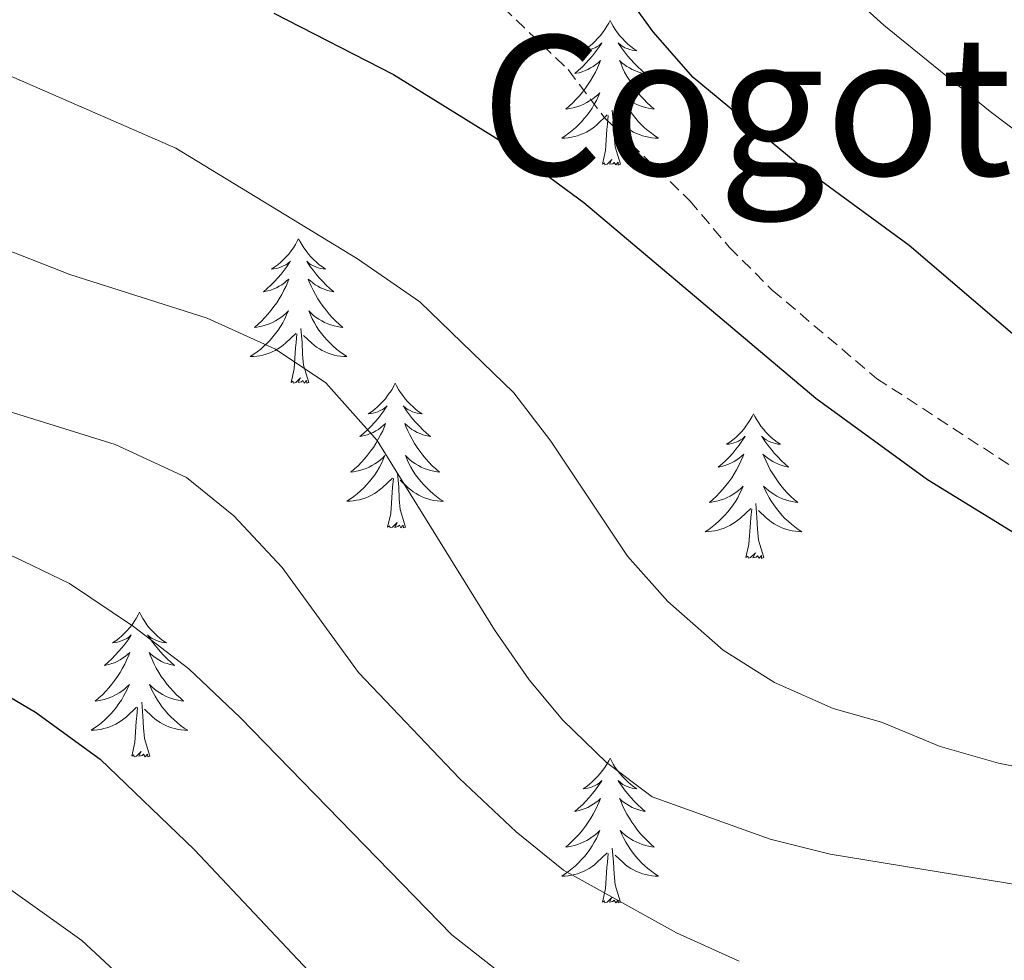
# Model space of a CAD drawing. Units: metres. Extents: x 555555 to 560035, y 4709754 to 4712761.
# Drawn here: x 556454 to 556535, y 4711715 to 4711792 of the extents above; entities that cross this region are included whole.
import ezdxf
from ezdxf.enums import TextEntityAlignment as Align

# ---------------------------------------------------------------- set-up
doc = ezdxf.new("R2010")
doc.units = ezdxf.units.M
doc.header["$MEASUREMENT"] = 0
doc.linetypes.add('TRAZOSX2', pattern=[1.5, 1, -0.5])
for name, color, linetype, lineweight in [('Level 21', 19, 'Continuous', 0), ('Level 36', 19, 'Continuous', 40), ('Level 4', 36, 'Continuous', 30), ('Level 45', 19, 'Continuous', 0), ('Level 5', 36, 'Continuous', 0)]:
    doc.layers.add(name, color=color, linetype=linetype, lineweight=lineweight)
doc.styles.add('Arial', font='ARIAL.TTF', dxfattribs={"height": 0.2})

msp = doc.modelspace()

# ---------------------------------------------------------------- linework, layer by layer
at = {"layer": 'Level 21', "color": 19, "linetype": 'TRAZOSX2', "lineweight": 0}
msp.add_polyline3d([(556470.38, 4711840, 671.58), (556471.76, 4711835.18, 672.17), (556473.7, 4711829.65, 673.19), (556478.64, 4711815.9, 676.34), (556480.56, 4711810.44, 676.92), (556482.8, 4711805.98, 677.21), (556486.36, 4711801.23, 677.3), (556489.76, 4711797.58, 676.91), (556499.47, 4711788.3, 676.29), (556502.48, 4711784.3, 676.22), (556509.48, 4711777.5, 676.16), (556512.74, 4711773.67, 676.21), (556516.28, 4711770.14, 676.28), (556524.88, 4711762.86, 676.49), (556536.91, 4711755.02, 676.31)], dxfattribs=at)
at = {"layer": 'Level 36', "color": 92, "linetype": 'Continuous', "lineweight": 0}
for points in [[(556502.92, 4711792.36, 0.01), (556502.81, 4711792.14, 0.01), (556502.65, 4711791.87, 0.01), (556502.48, 4711791.6, 0.01), (556502.3, 4711791.34, 0.01), (556502.11, 4711791.09, 0.01), (556501.9, 4711790.86, 0.01), (556501.68, 4711790.63, 0.01), (556501.45, 4711790.41, 0.01), (556501.21, 4711790.21, 0.01), (556500.96, 4711790.02, 0.01), (556500.7, 4711789.84, 0.01), (556500.9, 4711789.87, 0.01), (556501.1, 4711789.9, 0.01), (556501.3, 4711789.96, 0.01), (556501.5, 4711790.03, 0.01), (556501.69, 4711790.11, 0.01), (556501.87, 4711790.21, 0.01), (556502.04, 4711790.32, 0.01), (556502.25, 4711790.51, 0.01), (556502.21, 4711790.45, 0.01), (556501.98, 4711790.11, 0.01), (556501.73, 4711789.77, 0.01), (556501.48, 4711789.44, 0.01), (556501.21, 4711789.13, 0.01), (556500.93, 4711788.82, 0.01), (556500.64, 4711788.53, 0.01), (556500.33, 4711788.25, 0.01), (556500.02, 4711787.97, 0.01), (556500.14, 4711788, 0.01), (556500.39, 4711788.05, 0.01), (556500.63, 4711788.13, 0.01), (556500.87, 4711788.22, 0.01), (556501.1, 4711788.32, 0.01), (556501.32, 4711788.44, 0.01), (556501.54, 4711788.57, 0.01), (556501.75, 4711788.71, 0.01), (556501.94, 4711788.87, 0.01), (556502.13, 4711789.04, 0.01), (556502.04, 4711788.82, 0.01), (556501.89, 4711788.46, 0.01), (556501.72, 4711788.1, 0.01), (556501.53, 4711787.76, 0.01), (556501.33, 4711787.42, 0.01), (556501.12, 4711787.09, 0.01), (556500.89, 4711786.76, 0.01), (556500.65, 4711786.45, 0.01), (556500.4, 4711786.15, 0.01), (556500.14, 4711785.86, 0.01), (556499.86, 4711785.57, 0.01), (556499.58, 4711785.31, 0.01), (556499.28, 4711785.05, 0.01), (556499.47, 4711785.07, 0.01), (556499.74, 4711785.12, 0.01), (556500, 4711785.18, 0.01), (556500.26, 4711785.26, 0.01), (556500.52, 4711785.35, 0.01), (556500.77, 4711785.46, 0.01), (556501.01, 4711785.59, 0.01), (556501.24, 4711785.72, 0.01), (556501.47, 4711785.87, 0.01), (556501.68, 4711786.04, 0.01), (556501.89, 4711786.21, 0.01), (556502.08, 4711786.4, 0.01), (556501.94, 4711786.07, 0.01)], [(556502.92, 4711792.36, 0.01), (556503.03, 4711792.14, 0.01), (556503.18, 4711791.87, 0.01), (556503.35, 4711791.6, 0.01), (556503.54, 4711791.34, 0.01), (556503.73, 4711791.09, 0.01), (556503.94, 4711790.86, 0.01), (556504.16, 4711790.63, 0.01), (556504.38, 4711790.41, 0.01), (556504.62, 4711790.21, 0.01), (556504.88, 4711790.02, 0.01), (556505.14, 4711789.84, 0.01), (556504.94, 4711789.87, 0.01), (556504.73, 4711789.9, 0.01), (556504.54, 4711789.96, 0.01), (556504.34, 4711790.03, 0.01), (556504.15, 4711790.11, 0.01), (556503.97, 4711790.21, 0.01), (556503.8, 4711790.32, 0.01), (556503.59, 4711790.51, 0.01), (556503.63, 4711790.45, 0.01), (556503.86, 4711790.11, 0.01), (556504.1, 4711789.77, 0.01), (556504.36, 4711789.44, 0.01), (556504.63, 4711789.13, 0.01), (556504.91, 4711788.82, 0.01), (556505.2, 4711788.53, 0.01), (556505.5, 4711788.25, 0.01), (556505.82, 4711787.97, 0.01), (556505.69, 4711788, 0.01), (556505.45, 4711788.05, 0.01), (556505.2, 4711788.13, 0.01), (556504.97, 4711788.22, 0.01), (556504.74, 4711788.32, 0.01), (556504.52, 4711788.44, 0.01), (556504.3, 4711788.57, 0.01), (556504.09, 4711788.71, 0.01), (556503.9, 4711788.87, 0.01), (556503.71, 4711789.04, 0.01), (556503.8, 4711788.82, 0.01), (556503.95, 4711788.46, 0.01), (556504.12, 4711788.1, 0.01), (556504.31, 4711787.76, 0.01), (556504.51, 4711787.42, 0.01), (556504.72, 4711787.09, 0.01), (556504.95, 4711786.76, 0.01), (556505.19, 4711786.45, 0.01), (556505.44, 4711786.15, 0.01), (556505.7, 4711785.86, 0.01), (556505.98, 4711785.57, 0.01), (556506.26, 4711785.31, 0.01), (556506.56, 4711785.05, 0.01), (556506.36, 4711785.07, 0.01), (556506.1, 4711785.12, 0.01), (556505.83, 4711785.18, 0.01), (556505.58, 4711785.26, 0.01), (556505.32, 4711785.35, 0.01), (556505.07, 4711785.46, 0.01), (556504.83, 4711785.59, 0.01), (556504.6, 4711785.72, 0.01), (556504.37, 4711785.87, 0.01), (556504.16, 4711786.04, 0.01), (556503.95, 4711786.21, 0.01), (556503.76, 4711786.4, 0.01), (556503.9, 4711786.07, 0.01)], [(556501.942, 4711786.074, 0.01), (556501.792, 4711785.754, 0.01), (556501.622, 4711785.444, 0.01), (556501.442, 4711785.134, 0.01), (556501.242, 4711784.844, 0.01), (556501.032, 4711784.554, 0.01), (556500.802, 4711784.274, 0.01), (556500.572, 4711784.004, 0.01), (556500.322, 4711783.754, 0.01), (556500.072, 4711783.504, 0.01), (556499.802, 4711783.274, 0.01), (556499.522, 4711783.054, 0.01), (556499.232, 4711782.844, 0.01), (556498.942, 4711782.654, 0.01), (556499.202, 4711782.654, 0.01), (556499.472, 4711782.684, 0.01), (556499.732, 4711782.724, 0.01), (556499.992, 4711782.784, 0.01), (556500.242, 4711782.854, 0.01), (556500.492, 4711782.944, 0.01), (556500.742, 4711783.044, 0.01), (556500.982, 4711783.154, 0.01), (556501.202, 4711783.294, 0.01), (556501.432, 4711783.434, 0.01), (556501.642, 4711783.594, 0.01), (556501.842, 4711783.764, 0.01), (556502.692, 4711784.564, 0.01)], [(556503.902, 4711786.074, 0.01), (556504.052, 4711785.754, 0.01), (556504.222, 4711785.443, 0.01), (556504.402, 4711785.133, 0.01), (556504.602, 4711784.843, 0.01), (556504.812, 4711784.553, 0.01), (556505.032, 4711784.273, 0.01), (556505.272, 4711784.003, 0.01), (556505.512, 4711783.753, 0.01), (556505.772, 4711783.503, 0.01), (556506.042, 4711783.273, 0.01), (556506.322, 4711783.053, 0.01), (556506.612, 4711782.843, 0.01), (556506.902, 4711782.653, 0.01), (556506.632, 4711782.653, 0.01), (556506.372, 4711782.683, 0.01), (556506.112, 4711782.723, 0.01), (556505.852, 4711782.783, 0.01), (556505.602, 4711782.853, 0.01), (556505.342, 4711782.943, 0.01), (556505.102, 4711783.043, 0.01), (556504.862, 4711783.153, 0.01), (556504.632, 4711783.293, 0.01), (556504.412, 4711783.433, 0.01), (556504.202, 4711783.593, 0.01), (556504.002, 4711783.764, 0.01), (556503.342, 4711784.384, 0.01)], [(556502.3, 4711780.51, 0.01), (556502.54, 4711781.63, 0.01), (556502.66, 4711783.37, 0.01), (556502.71, 4711783.8, 0.01), (556502.77, 4711784.53, 0.01)], [(556503.77, 4711780.51, 0.01), (556503.34, 4711781.95, 0.01), (556503.25, 4711782.85, 0.01), (556503.2, 4711783.8, 0.01), (556503.1, 4711784.97, 0.01)], [(556503.77, 4711780.51, 0.01), (556503.6, 4711780.44, 0.01), (556503.58, 4711780.68, 0.01), (556503.39, 4711780.46, 0.01), (556503.27, 4711780.66, 0.01), (556503.14, 4711780.55, 0.01), (556502.88, 4711780.5, 0.01), (556503.07, 4711780.89, 0.01), (556502.69, 4711780.51, 0.01), (556502.5, 4711780.46, 0.01), (556502.46, 4711780.62, 0.01), (556502.3, 4711780.51, 0.01)], [(556477.26, 4711774.37, 0.01), (556477.15, 4711774.16, 0.01), (556477, 4711773.88, 0.01), (556476.83, 4711773.61, 0.01), (556476.64, 4711773.36, 0.01), (556476.45, 4711773.11, 0.01), (556476.24, 4711772.87, 0.01), (556476.02, 4711772.65, 0.01), (556475.8, 4711772.43, 0.01), (556475.56, 4711772.23, 0.01), (556475.3, 4711772.04, 0.01), (556475.04, 4711771.86, 0.01), (556475.24, 4711771.88, 0.01), (556475.45, 4711771.92, 0.01), (556475.64, 4711771.97, 0.01), (556475.84, 4711772.04, 0.01), (556476.03, 4711772.13, 0.01), (556476.21, 4711772.23, 0.01), (556476.38, 4711772.34, 0.01), (556476.59, 4711772.53, 0.01), (556476.55, 4711772.47, 0.01), (556476.32, 4711772.12, 0.01), (556476.08, 4711771.78, 0.01), (556475.82, 4711771.46, 0.01), (556475.55, 4711771.14, 0.01), (556475.27, 4711770.84, 0.01), (556474.98, 4711770.54, 0.01), (556474.68, 4711770.26, 0.01), (556474.36, 4711769.99, 0.01), (556474.49, 4711770.01, 0.01), (556474.73, 4711770.07, 0.01), (556474.98, 4711770.14, 0.01), (556475.21, 4711770.23, 0.01), (556475.44, 4711770.33, 0.01), (556475.66, 4711770.45, 0.01), (556475.88, 4711770.58, 0.01), (556476.09, 4711770.73, 0.01), (556476.28, 4711770.89, 0.01), (556476.47, 4711771.05, 0.01), (556476.38, 4711770.83, 0.01), (556476.23, 4711770.47, 0.01), (556476.06, 4711770.12, 0.01), (556475.87, 4711769.77, 0.01), (556475.67, 4711769.43, 0.01), (556475.46, 4711769.1, 0.01), (556475.23, 4711768.78, 0.01), (556474.99, 4711768.47, 0.01), (556474.74, 4711768.16, 0.01), (556474.48, 4711767.87, 0.01), (556474.2, 4711767.59, 0.01), (556473.92, 4711767.32, 0.01), (556473.62, 4711767.06, 0.01), (556473.82, 4711767.09, 0.01), (556474.08, 4711767.13, 0.01), (556474.35, 4711767.2, 0.01), (556474.6, 4711767.28, 0.01), (556474.86, 4711767.37, 0.01), (556475.11, 4711767.48, 0.01), (556475.35, 4711767.6, 0.01), (556475.58, 4711767.74, 0.01), (556475.81, 4711767.89, 0.01), (556476.02, 4711768.05, 0.01), (556476.23, 4711768.23, 0.01), (556476.42, 4711768.42, 0.01), (556476.28, 4711768.09, 0.01)], [(556477.26, 4711774.37, 0.01), (556477.37, 4711774.16, 0.01), (556477.53, 4711773.88, 0.01), (556477.7, 4711773.61, 0.01), (556477.88, 4711773.36, 0.01), (556478.07, 4711773.11, 0.01), (556478.28, 4711772.87, 0.01), (556478.5, 4711772.65, 0.01), (556478.73, 4711772.43, 0.01), (556478.97, 4711772.23, 0.01), (556479.22, 4711772.04, 0.01), (556479.48, 4711771.86, 0.01), (556479.28, 4711771.88, 0.01), (556479.08, 4711771.92, 0.01), (556478.88, 4711771.97, 0.01), (556478.68, 4711772.04, 0.01), (556478.49, 4711772.13, 0.01), (556478.31, 4711772.23, 0.01), (556478.14, 4711772.34, 0.01), (556477.93, 4711772.53, 0.01), (556477.97, 4711772.47, 0.01), (556478.2, 4711772.12, 0.01), (556478.45, 4711771.78, 0.01), (556478.7, 4711771.46, 0.01), (556478.97, 4711771.14, 0.01), (556479.25, 4711770.84, 0.01), (556479.54, 4711770.54, 0.01), (556479.85, 4711770.26, 0.01), (556480.16, 4711769.99, 0.01), (556480.04, 4711770.01, 0.01), (556479.79, 4711770.07, 0.01), (556479.55, 4711770.14, 0.01), (556479.31, 4711770.23, 0.01), (556479.08, 4711770.33, 0.01), (556478.86, 4711770.45, 0.01), (556478.64, 4711770.58, 0.01), (556478.43, 4711770.73, 0.01), (556478.24, 4711770.89, 0.01), (556478.05, 4711771.05, 0.01), (556478.14, 4711770.83, 0.01), (556478.29, 4711770.47, 0.01), (556478.46, 4711770.12, 0.01), (556478.65, 4711769.77, 0.01), (556478.85, 4711769.43, 0.01), (556479.06, 4711769.1, 0.01), (556479.29, 4711768.78, 0.01), (556479.53, 4711768.47, 0.01), (556479.78, 4711768.16, 0.01), (556480.04, 4711767.87, 0.01), (556480.32, 4711767.59, 0.01), (556480.6, 4711767.32, 0.01), (556480.9, 4711767.06, 0.01), (556480.71, 4711767.09, 0.01), (556480.44, 4711767.13, 0.01), (556480.18, 4711767.2, 0.01), (556479.92, 4711767.28, 0.01), (556479.66, 4711767.37, 0.01), (556479.41, 4711767.48, 0.01), (556479.17, 4711767.6, 0.01), (556478.94, 4711767.74, 0.01), (556478.71, 4711767.89, 0.01), (556478.5, 4711768.05, 0.01), (556478.29, 4711768.23, 0.01), (556478.1, 4711768.42, 0.01), (556478.24, 4711768.09, 0.01)], [(556476.28, 4711768.087, 0.01), (556476.13, 4711767.767, 0.01), (556475.96, 4711767.447, 0.01), (556475.78, 4711767.147, 0.01), (556475.58, 4711766.847, 0.01), (556475.37, 4711766.567, 0.01), (556475.15, 4711766.287, 0.01), (556474.91, 4711766.017, 0.01), (556474.67, 4711765.757, 0.01), (556474.41, 4711765.517, 0.01), (556474.14, 4711765.277, 0.01), (556473.86, 4711765.057, 0.01), (556473.57, 4711764.847, 0.01), (556473.28, 4711764.657, 0.01), (556473.55, 4711764.667, 0.01), (556473.81, 4711764.687, 0.01), (556474.07, 4711764.727, 0.01), (556474.33, 4711764.787, 0.01), (556474.58, 4711764.857, 0.01), (556474.84, 4711764.947, 0.01), (556475.08, 4711765.047, 0.01), (556475.32, 4711765.167, 0.01), (556475.55, 4711765.297, 0.01), (556475.77, 4711765.447, 0.01), (556475.98, 4711765.597, 0.01), (556476.18, 4711765.767, 0.01), (556477.03, 4711766.567, 0.01)], [(556478.24, 4711768.086, 0.01), (556478.39, 4711767.766, 0.01), (556478.56, 4711767.446, 0.01), (556478.74, 4711767.146, 0.01), (556478.94, 4711766.846, 0.01), (556479.15, 4711766.566, 0.01), (556479.38, 4711766.286, 0.01), (556479.61, 4711766.016, 0.01), (556479.86, 4711765.756, 0.01), (556480.11, 4711765.516, 0.01), (556480.38, 4711765.276, 0.01), (556480.66, 4711765.056, 0.01), (556480.95, 4711764.846, 0.01), (556481.24, 4711764.656, 0.01), (556480.98, 4711764.666, 0.01), (556480.71, 4711764.686, 0.01), (556480.45, 4711764.726, 0.01), (556480.19, 4711764.786, 0.01), (556479.94, 4711764.856, 0.01), (556479.69, 4711764.946, 0.01), (556479.44, 4711765.046, 0.01), (556479.2, 4711765.166, 0.01), (556478.98, 4711765.296, 0.01), (556478.75, 4711765.446, 0.01), (556478.54, 4711765.596, 0.01), (556478.34, 4711765.766, 0.01), (556477.68, 4711766.386, 0.01)], [(556478.11, 4711762.52, 0.01), (556477.68, 4711763.96, 0.01), (556477.59, 4711764.87, 0.01), (556477.55, 4711765.82, 0.01), (556477.44, 4711766.98, 0.01)], [(556476.64, 4711762.52, 0.01), (556476.89, 4711763.64, 0.01), (556477, 4711765.38, 0.01), (556477.05, 4711765.82, 0.01), (556477.11, 4711766.54, 0.01)], [(556478.11, 4711762.52, 0.01), (556477.94, 4711762.46, 0.01), (556477.92, 4711762.69, 0.01), (556477.73, 4711762.47, 0.01), (556477.61, 4711762.68, 0.01), (556477.49, 4711762.57, 0.01), (556477.22, 4711762.51, 0.01), (556477.41, 4711762.91, 0.01), (556477.03, 4711762.53, 0.01), (556476.84, 4711762.47, 0.01), (556476.8, 4711762.63, 0.01), (556476.64, 4711762.52, 0.01)], [(556485.22, 4711762.46, 0.01), (556485.11, 4711762.24, 0.01), (556484.96, 4711761.96, 0.01), (556484.79, 4711761.7, 0.01), (556484.6, 4711761.44, 0.01), (556484.41, 4711761.19, 0.01), (556484.2, 4711760.95, 0.01), (556483.98, 4711760.73, 0.01), (556483.76, 4711760.51, 0.01), (556483.52, 4711760.31, 0.01), (556483.26, 4711760.12, 0.01), (556483, 4711759.94, 0.01), (556483.2, 4711759.96, 0.01), (556483.41, 4711760, 0.01), (556483.6, 4711760.05, 0.01), (556483.8, 4711760.12, 0.01), (556483.99, 4711760.21, 0.01), (556484.17, 4711760.31, 0.01), (556484.34, 4711760.42, 0.01), (556484.55, 4711760.61, 0.01), (556484.51, 4711760.55, 0.01), (556484.28, 4711760.2, 0.01), (556484.04, 4711759.87, 0.01), (556483.78, 4711759.54, 0.01), (556483.51, 4711759.22, 0.01), (556483.23, 4711758.92, 0.01), (556482.94, 4711758.62, 0.01), (556482.64, 4711758.34, 0.01), (556482.32, 4711758.07, 0.01), (556482.45, 4711758.09, 0.01), (556482.69, 4711758.15, 0.01), (556482.94, 4711758.22, 0.01), (556483.17, 4711758.31, 0.01), (556483.4, 4711758.41, 0.01), (556483.62, 4711758.53, 0.01), (556483.84, 4711758.66, 0.01), (556484.05, 4711758.81, 0.01), (556484.24, 4711758.97, 0.01), (556484.43, 4711759.14, 0.01), (556484.34, 4711758.91, 0.01), (556484.19, 4711758.55, 0.01), (556484.02, 4711758.2, 0.01), (556483.83, 4711757.85, 0.01), (556483.63, 4711757.51, 0.01), (556483.42, 4711757.18, 0.01), (556483.19, 4711756.86, 0.01), (556482.95, 4711756.55, 0.01), (556482.7, 4711756.24, 0.01), (556482.44, 4711755.95, 0.01), (556482.16, 4711755.67, 0.01), (556481.88, 4711755.4, 0.01), (556481.58, 4711755.14, 0.01), (556481.78, 4711755.17, 0.01), (556482.04, 4711755.21, 0.01), (556482.31, 4711755.28, 0.01), (556482.56, 4711755.36, 0.01), (556482.82, 4711755.45, 0.01), (556483.07, 4711755.56, 0.01), (556483.31, 4711755.68, 0.01), (556483.54, 4711755.82, 0.01), (556483.77, 4711755.97, 0.01), (556483.98, 4711756.13, 0.01), (556484.19, 4711756.31, 0.01), (556484.38, 4711756.5, 0.01), (556484.24, 4711756.17, 0.01)], [(556485.22, 4711762.46, 0.01), (556485.33, 4711762.24, 0.01), (556485.49, 4711761.96, 0.01), (556485.66, 4711761.7, 0.01), (556485.84, 4711761.44, 0.01), (556486.03, 4711761.19, 0.01), (556486.24, 4711760.95, 0.01), (556486.46, 4711760.73, 0.01), (556486.69, 4711760.51, 0.01), (556486.93, 4711760.31, 0.01), (556487.18, 4711760.12, 0.01), (556487.44, 4711759.94, 0.01), (556487.24, 4711759.96, 0.01), (556487.04, 4711760, 0.01), (556486.84, 4711760.05, 0.01), (556486.64, 4711760.12, 0.01), (556486.45, 4711760.21, 0.01), (556486.27, 4711760.31, 0.01), (556486.1, 4711760.42, 0.01), (556485.89, 4711760.61, 0.01), (556485.93, 4711760.55, 0.01), (556486.16, 4711760.2, 0.01), (556486.41, 4711759.87, 0.01), (556486.66, 4711759.54, 0.01), (556486.93, 4711759.22, 0.01), (556487.21, 4711758.92, 0.01), (556487.5, 4711758.62, 0.01), (556487.81, 4711758.34, 0.01), (556488.12, 4711758.07, 0.01), (556488, 4711758.09, 0.01), (556487.75, 4711758.15, 0.01), (556487.51, 4711758.22, 0.01), (556487.27, 4711758.31, 0.01), (556487.04, 4711758.41, 0.01), (556486.82, 4711758.53, 0.01), (556486.6, 4711758.66, 0.01), (556486.39, 4711758.81, 0.01), (556486.2, 4711758.97, 0.01), (556486.01, 4711759.14, 0.01), (556486.1, 4711758.91, 0.01), (556486.25, 4711758.55, 0.01), (556486.42, 4711758.2, 0.01), (556486.61, 4711757.85, 0.01), (556486.81, 4711757.51, 0.01), (556487.02, 4711757.18, 0.01), (556487.25, 4711756.86, 0.01), (556487.49, 4711756.55, 0.01), (556487.74, 4711756.24, 0.01), (556488, 4711755.95, 0.01), (556488.28, 4711755.67, 0.01), (556488.56, 4711755.4, 0.01), (556488.86, 4711755.14, 0.01), (556488.67, 4711755.17, 0.01), (556488.4, 4711755.21, 0.01), (556488.14, 4711755.28, 0.01), (556487.88, 4711755.36, 0.01), (556487.62, 4711755.45, 0.01), (556487.37, 4711755.56, 0.01), (556487.13, 4711755.68, 0.01), (556486.9, 4711755.82, 0.01), (556486.67, 4711755.97, 0.01), (556486.46, 4711756.13, 0.01), (556486.25, 4711756.31, 0.01), (556486.06, 4711756.5, 0.01), (556486.2, 4711756.17, 0.01)], [(556514.74, 4711759.95, 0.01), (556514.62, 4711759.73, 0.01), (556514.47, 4711759.45, 0.01), (556514.3, 4711759.19, 0.01), (556514.12, 4711758.93, 0.01), (556513.93, 4711758.68, 0.01), (556513.72, 4711758.44, 0.01), (556513.5, 4711758.22, 0.01), (556513.27, 4711758, 0.01), (556513.03, 4711757.8, 0.01), (556512.78, 4711757.61, 0.01), (556512.52, 4711757.43, 0.01), (556512.72, 4711757.45, 0.01), (556512.92, 4711757.49, 0.01), (556513.12, 4711757.55, 0.01), (556513.32, 4711757.61, 0.01), (556513.5, 4711757.7, 0.01), (556513.68, 4711757.8, 0.01), (556513.86, 4711757.91, 0.01), (556514.06, 4711758.1, 0.01), (556514.02, 4711758.04, 0.01), (556513.79, 4711757.69, 0.01), (556513.55, 4711757.36, 0.01), (556513.29, 4711757.03, 0.01), (556513.03, 4711756.71, 0.01), (556512.75, 4711756.41, 0.01), (556512.45, 4711756.11, 0.01), (556512.15, 4711755.83, 0.01), (556511.84, 4711755.56, 0.01), (556511.96, 4711755.58, 0.01), (556512.21, 4711755.64, 0.01), (556512.45, 4711755.71, 0.01), (556512.69, 4711755.8, 0.01), (556512.92, 4711755.91, 0.01), (556513.14, 4711756.02, 0.01), (556513.36, 4711756.15, 0.01), (556513.56, 4711756.3, 0.01), (556513.76, 4711756.46, 0.01), (556513.95, 4711756.63, 0.01), (556513.86, 4711756.41, 0.01), (556513.7, 4711756.04, 0.01), (556513.53, 4711755.69, 0.01), (556513.35, 4711755.34, 0.01), (556513.15, 4711755, 0.01), (556512.94, 4711754.67, 0.01), (556512.71, 4711754.35, 0.01), (556512.47, 4711754.04, 0.01), (556512.22, 4711753.73, 0.01), (556511.95, 4711753.44, 0.01), (556511.68, 4711753.16, 0.01), (556511.39, 4711752.89, 0.01), (556511.1, 4711752.63, 0.01), (556511.29, 4711752.66, 0.01), (556511.56, 4711752.71, 0.01), (556511.82, 4711752.77, 0.01), (556512.08, 4711752.85, 0.01), (556512.34, 4711752.94, 0.01), (556512.58, 4711753.05, 0.01), (556512.82, 4711753.17, 0.01), (556513.06, 4711753.31, 0.01), (556513.28, 4711753.46, 0.01), (556513.5, 4711753.63, 0.01), (556513.7, 4711753.8, 0.01), (556513.9, 4711753.99, 0.01), (556513.76, 4711753.66, 0.01)], [(556514.74, 4711759.95, 0.01), (556514.85, 4711759.73, 0.01), (556515, 4711759.45, 0.01), (556515.17, 4711759.19, 0.01), (556515.35, 4711758.93, 0.01), (556515.55, 4711758.68, 0.01), (556515.75, 4711758.44, 0.01), (556515.97, 4711758.22, 0.01), (556516.2, 4711758, 0.01), (556516.44, 4711757.8, 0.01), (556516.69, 4711757.61, 0.01), (556516.95, 4711757.43, 0.01), (556516.75, 4711757.45, 0.01), (556516.55, 4711757.49, 0.01), (556516.35, 4711757.55, 0.01), (556516.16, 4711757.61, 0.01), (556515.97, 4711757.7, 0.01), (556515.79, 4711757.8, 0.01), (556515.61, 4711757.91, 0.01), (556515.41, 4711758.1, 0.01), (556515.45, 4711758.04, 0.01), (556515.68, 4711757.69, 0.01), (556515.92, 4711757.36, 0.01), (556516.18, 4711757.03, 0.01), (556516.45, 4711756.71, 0.01), (556516.73, 4711756.41, 0.01), (556517.02, 4711756.11, 0.01), (556517.32, 4711755.83, 0.01), (556517.63, 4711755.56, 0.01), (556517.51, 4711755.58, 0.01), (556517.26, 4711755.64, 0.01), (556517.02, 4711755.71, 0.01), (556516.79, 4711755.8, 0.01), (556516.56, 4711755.91, 0.01), (556516.33, 4711756.02, 0.01), (556516.12, 4711756.15, 0.01), (556515.91, 4711756.3, 0.01), (556515.71, 4711756.46, 0.01), (556515.52, 4711756.63, 0.01), (556515.61, 4711756.41, 0.01), (556515.77, 4711756.04, 0.01), (556515.94, 4711755.69, 0.01), (556516.12, 4711755.34, 0.01), (556516.32, 4711755, 0.01), (556516.54, 4711754.67, 0.01), (556516.76, 4711754.35, 0.01), (556517, 4711754.04, 0.01), (556517.25, 4711753.73, 0.01), (556517.52, 4711753.44, 0.01), (556517.79, 4711753.16, 0.01), (556518.08, 4711752.89, 0.01), (556518.38, 4711752.63, 0.01), (556518.18, 4711752.66, 0.01), (556517.91, 4711752.71, 0.01), (556517.65, 4711752.77, 0.01), (556517.39, 4711752.85, 0.01), (556517.14, 4711752.94, 0.01), (556516.89, 4711753.05, 0.01), (556516.65, 4711753.17, 0.01), (556516.41, 4711753.31, 0.01), (556516.19, 4711753.46, 0.01), (556515.97, 4711753.63, 0.01), (556515.77, 4711753.8, 0.01), (556515.57, 4711753.99, 0.01), (556515.71, 4711753.66, 0.01)], [(556484.239, 4711756.166, 0.01), (556484.089, 4711755.846, 0.01), (556483.919, 4711755.536, 0.01), (556483.739, 4711755.226, 0.01), (556483.539, 4711754.926, 0.01), (556483.329, 4711754.646, 0.01), (556483.109, 4711754.366, 0.01), (556482.869, 4711754.096, 0.01), (556482.629, 4711753.836, 0.01), (556482.369, 4711753.596, 0.01), (556482.099, 4711753.356, 0.01), (556481.818, 4711753.136, 0.01), (556481.528, 4711752.926, 0.01), (556481.238, 4711752.736, 0.01), (556481.508, 4711752.746, 0.01), (556481.768, 4711752.766, 0.01), (556482.028, 4711752.816, 0.01), (556482.288, 4711752.866, 0.01), (556482.538, 4711752.946, 0.01), (556482.798, 4711753.026, 0.01), (556483.038, 4711753.126, 0.01), (556483.278, 4711753.246, 0.01), (556483.508, 4711753.376, 0.01), (556483.729, 4711753.526, 0.01), (556483.939, 4711753.686, 0.01), (556484.139, 4711753.846, 0.01), (556484.989, 4711754.646, 0.01)], [(556486.199, 4711756.165, 0.01), (556486.349, 4711755.845, 0.01), (556486.519, 4711755.535, 0.01), (556486.699, 4711755.225, 0.01), (556486.899, 4711754.925, 0.01), (556487.109, 4711754.645, 0.01), (556487.339, 4711754.365, 0.01), (556487.569, 4711754.095, 0.01), (556487.818, 4711753.835, 0.01), (556488.068, 4711753.595, 0.01), (556488.338, 4711753.355, 0.01), (556488.618, 4711753.135, 0.01), (556488.908, 4711752.925, 0.01), (556489.198, 4711752.735, 0.01), (556488.938, 4711752.745, 0.01), (556488.668, 4711752.765, 0.01), (556488.408, 4711752.815, 0.01), (556488.148, 4711752.865, 0.01), (556487.898, 4711752.945, 0.01), (556487.648, 4711753.025, 0.01), (556487.398, 4711753.125, 0.01), (556487.158, 4711753.245, 0.01), (556486.938, 4711753.375, 0.01), (556486.708, 4711753.525, 0.01), (556486.498, 4711753.685, 0.01), (556486.299, 4711753.845, 0.01), (556485.639, 4711754.466, 0.01)], [(556484.6, 4711750.61, 0.01), (556484.85, 4711751.72, 0.01), (556484.96, 4711753.47, 0.01), (556485.01, 4711753.9, 0.01), (556485.07, 4711754.62, 0.01)], [(556486.07, 4711750.61, 0.01), (556485.64, 4711752.05, 0.01), (556485.55, 4711752.95, 0.01), (556485.51, 4711753.9, 0.01), (556485.4, 4711755.06, 0.01)], [(556513.758, 4711753.662, 0.01), (556513.598, 4711753.342, 0.01), (556513.438, 4711753.032, 0.01), (556513.248, 4711752.722, 0.01), (556513.058, 4711752.432, 0.01), (556512.838, 4711752.142, 0.01), (556512.618, 4711751.862, 0.01), (556512.388, 4711751.592, 0.01), (556512.138, 4711751.333, 0.01), (556511.878, 4711751.093, 0.01), (556511.608, 4711750.853, 0.01), (556511.338, 4711750.633, 0.01), (556511.048, 4711750.423, 0.01), (556510.758, 4711750.233, 0.01), (556511.018, 4711750.243, 0.01), (556511.278, 4711750.273, 0.01), (556511.548, 4711750.313, 0.01), (556511.798, 4711750.363, 0.01), (556512.058, 4711750.443, 0.01), (556512.308, 4711750.522, 0.01), (556512.548, 4711750.632, 0.01), (556512.788, 4711750.742, 0.01), (556513.018, 4711750.872, 0.01), (556513.238, 4711751.022, 0.01), (556513.458, 4711751.182, 0.01), (556513.658, 4711751.352, 0.01), (556514.508, 4711752.152, 0.01)], [(556515.708, 4711753.662, 0.01), (556515.868, 4711753.342, 0.01), (556516.038, 4711753.032, 0.01), (556516.218, 4711752.722, 0.01), (556516.418, 4711752.432, 0.01), (556516.628, 4711752.142, 0.01), (556516.848, 4711751.862, 0.01), (556517.078, 4711751.592, 0.01), (556517.328, 4711751.332, 0.01), (556517.588, 4711751.092, 0.01), (556517.858, 4711750.852, 0.01), (556518.138, 4711750.632, 0.01), (556518.428, 4711750.422, 0.01), (556518.717, 4711750.232, 0.01), (556518.448, 4711750.242, 0.01), (556518.188, 4711750.272, 0.01), (556517.928, 4711750.312, 0.01), (556517.668, 4711750.362, 0.01), (556517.408, 4711750.442, 0.01), (556517.158, 4711750.522, 0.01), (556516.918, 4711750.632, 0.01), (556516.678, 4711750.742, 0.01), (556516.448, 4711750.872, 0.01), (556516.228, 4711751.022, 0.01), (556516.018, 4711751.182, 0.01), (556515.808, 4711751.352, 0.01), (556515.148, 4711751.972, 0.01)], [(556514.12, 4711748.1, 0.01), (556514.36, 4711749.21, 0.01), (556514.48, 4711750.96, 0.01), (556514.52, 4711751.39, 0.01), (556514.59, 4711752.11, 0.01)], [(556515.59, 4711748.1, 0.01), (556515.16, 4711749.54, 0.01), (556515.07, 4711750.44, 0.01), (556515.02, 4711751.39, 0.01), (556514.92, 4711752.55, 0.01)], [(556486.07, 4711750.61, 0.01), (556485.9, 4711750.54, 0.01), (556485.88, 4711750.78, 0.01), (556485.69, 4711750.55, 0.01), (556485.57, 4711750.76, 0.01), (556485.45, 4711750.65, 0.01), (556485.18, 4711750.59, 0.01), (556485.37, 4711750.99, 0.01), (556484.99, 4711750.61, 0.01), (556484.8, 4711750.55, 0.01), (556484.76, 4711750.72, 0.01), (556484.6, 4711750.61, 0.01)], [(556515.59, 4711748.1, 0.01), (556515.41, 4711748.03, 0.01), (556515.39, 4711748.27, 0.01), (556515.2, 4711748.05, 0.01), (556515.08, 4711748.25, 0.01), (556514.96, 4711748.14, 0.01), (556514.69, 4711748.09, 0.01), (556514.89, 4711748.48, 0.01), (556514.5, 4711748.1, 0.01), (556514.32, 4711748.05, 0.01), (556514.27, 4711748.21, 0.01), (556514.12, 4711748.1, 0.01)], [(556464.15, 4711743.59, 0.01), (556464.04, 4711743.37, 0.01), (556463.89, 4711743.09, 0.01), (556463.72, 4711742.83, 0.01), (556463.54, 4711742.57, 0.01), (556463.34, 4711742.32, 0.01), (556463.14, 4711742.09, 0.01), (556462.92, 4711741.86, 0.01), (556462.69, 4711741.64, 0.01), (556462.45, 4711741.44, 0.01), (556462.2, 4711741.25, 0.01), (556461.94, 4711741.07, 0.01), (556462.14, 4711741.09, 0.01), (556462.34, 4711741.13, 0.01), (556462.54, 4711741.19, 0.01), (556462.73, 4711741.26, 0.01), (556462.92, 4711741.34, 0.01), (556463.1, 4711741.44, 0.01), (556463.28, 4711741.55, 0.01), (556463.48, 4711741.74, 0.01), (556463.44, 4711741.68, 0.01), (556463.21, 4711741.33, 0.01), (556462.97, 4711741, 0.01), (556462.71, 4711740.67, 0.01), (556462.44, 4711740.35, 0.01), (556462.16, 4711740.05, 0.01), (556461.87, 4711739.76, 0.01), (556461.57, 4711739.47, 0.01), (556461.26, 4711739.2, 0.01), (556461.38, 4711739.23, 0.01), (556461.62, 4711739.28, 0.01), (556461.87, 4711739.36, 0.01), (556462.1, 4711739.44, 0.01), (556462.33, 4711739.55, 0.01), (556462.56, 4711739.67, 0.01), (556462.77, 4711739.8, 0.01), (556462.98, 4711739.94, 0.01), (556463.18, 4711740.1, 0.01), (556463.36, 4711740.27, 0.01), (556463.28, 4711740.05, 0.01), (556463.12, 4711739.69, 0.01), (556462.95, 4711739.33, 0.01), (556462.76, 4711738.98, 0.01), (556462.56, 4711738.64, 0.01), (556462.35, 4711738.31, 0.01), (556462.12, 4711737.99, 0.01), (556461.89, 4711737.68, 0.01), (556461.64, 4711737.38, 0.01), (556461.37, 4711737.08, 0.01), (556461.1, 4711736.8, 0.01), (556460.81, 4711736.53, 0.01), (556460.51, 4711736.27, 0.01), (556460.71, 4711736.3, 0.01), (556460.98, 4711736.35, 0.01), (556461.24, 4711736.41, 0.01), (556461.5, 4711736.49, 0.01), (556461.75, 4711736.58, 0.01), (556462, 4711736.69, 0.01), (556462.24, 4711736.81, 0.01), (556462.48, 4711736.95, 0.01), (556462.7, 4711737.1, 0.01), (556462.92, 4711737.27, 0.01), (556463.12, 4711737.44, 0.01), (556463.32, 4711737.63, 0.01), (556463.18, 4711737.3, 0.01)], [(556464.15, 4711743.59, 0.01), (556464.26, 4711743.37, 0.01), (556464.42, 4711743.09, 0.01), (556464.59, 4711742.83, 0.01), (556464.77, 4711742.57, 0.01), (556464.96, 4711742.32, 0.01), (556465.17, 4711742.09, 0.01), (556465.39, 4711741.86, 0.01), (556465.62, 4711741.64, 0.01), (556465.86, 4711741.44, 0.01), (556466.11, 4711741.25, 0.01), (556466.37, 4711741.07, 0.01), (556466.17, 4711741.09, 0.01), (556465.97, 4711741.13, 0.01), (556465.77, 4711741.19, 0.01), (556465.57, 4711741.26, 0.01), (556465.38, 4711741.34, 0.01), (556465.2, 4711741.44, 0.01), (556465.03, 4711741.55, 0.01), (556464.82, 4711741.74, 0.01), (556464.87, 4711741.68, 0.01), (556465.1, 4711741.33, 0.01), (556465.34, 4711741, 0.01), (556465.6, 4711740.67, 0.01), (556465.86, 4711740.35, 0.01), (556466.14, 4711740.05, 0.01), (556466.44, 4711739.76, 0.01), (556466.74, 4711739.47, 0.01), (556467.05, 4711739.2, 0.01), (556466.93, 4711739.23, 0.01), (556466.68, 4711739.28, 0.01), (556466.44, 4711739.36, 0.01), (556466.2, 4711739.44, 0.01), (556465.97, 4711739.55, 0.01), (556465.75, 4711739.67, 0.01), (556465.53, 4711739.8, 0.01), (556465.33, 4711739.94, 0.01), (556465.13, 4711740.1, 0.01), (556464.94, 4711740.27, 0.01), (556465.03, 4711740.05, 0.01), (556465.19, 4711739.69, 0.01), (556465.36, 4711739.33, 0.01), (556465.54, 4711738.98, 0.01), (556465.74, 4711738.64, 0.01), (556465.95, 4711738.31, 0.01), (556466.18, 4711737.99, 0.01), (556466.42, 4711737.68, 0.01), (556466.67, 4711737.38, 0.01), (556466.94, 4711737.08, 0.01), (556467.21, 4711736.8, 0.01), (556467.5, 4711736.53, 0.01), (556467.79, 4711736.27, 0.01), (556467.6, 4711736.3, 0.01), (556467.33, 4711736.35, 0.01), (556467.07, 4711736.41, 0.01), (556466.81, 4711736.49, 0.01), (556466.55, 4711736.58, 0.01), (556466.31, 4711736.69, 0.01), (556466.06, 4711736.81, 0.01), (556465.83, 4711736.95, 0.01), (556465.61, 4711737.1, 0.01), (556465.39, 4711737.27, 0.01), (556465.18, 4711737.44, 0.01), (556464.99, 4711737.63, 0.01), (556465.13, 4711737.3, 0.01)], [(556463.177, 4711737.298, 0.01), (556463.017, 4711736.978, 0.01), (556462.847, 4711736.668, 0.01), (556462.667, 4711736.358, 0.01), (556462.467, 4711736.068, 0.01), (556462.257, 4711735.778, 0.01), (556462.037, 4711735.498, 0.01), (556461.797, 4711735.228, 0.01), (556461.557, 4711734.968, 0.01), (556461.297, 4711734.728, 0.01), (556461.026, 4711734.488, 0.01), (556460.746, 4711734.268, 0.01), (556460.456, 4711734.058, 0.01), (556460.166, 4711733.868, 0.01), (556460.436, 4711733.878, 0.01), (556460.696, 4711733.908, 0.01), (556460.956, 4711733.948, 0.01), (556461.216, 4711734.008, 0.01), (556461.476, 4711734.078, 0.01), (556461.726, 4711734.158, 0.01), (556461.966, 4711734.268, 0.01), (556462.206, 4711734.378, 0.01), (556462.436, 4711734.508, 0.01), (556462.656, 4711734.658, 0.01), (556462.867, 4711734.818, 0.01), (556463.077, 4711734.988, 0.01), (556463.917, 4711735.788, 0.01)], [(556465.127, 4711737.298, 0.01), (556465.277, 4711736.978, 0.01), (556465.447, 4711736.668, 0.01), (556465.637, 4711736.358, 0.01), (556465.827, 4711736.068, 0.01), (556466.037, 4711735.778, 0.01), (556466.267, 4711735.498, 0.01), (556466.496, 4711735.228, 0.01), (556466.746, 4711734.968, 0.01), (556467.006, 4711734.728, 0.01), (556467.276, 4711734.488, 0.01), (556467.546, 4711734.267, 0.01), (556467.836, 4711734.057, 0.01), (556468.126, 4711733.867, 0.01), (556467.866, 4711733.877, 0.01), (556467.596, 4711733.907, 0.01), (556467.336, 4711733.948, 0.01), (556467.076, 4711734.008, 0.01), (556466.826, 4711734.078, 0.01), (556466.576, 4711734.158, 0.01), (556466.336, 4711734.268, 0.01), (556466.096, 4711734.378, 0.01), (556465.866, 4711734.508, 0.01), (556465.636, 4711734.658, 0.01), (556465.426, 4711734.818, 0.01), (556465.226, 4711734.988, 0.01), (556464.567, 4711735.608, 0.01)], [(556465, 4711731.74, 0.01), (556464.58, 4711733.18, 0.01), (556464.48, 4711734.08, 0.01), (556464.44, 4711735.03, 0.01), (556464.34, 4711736.19, 0.01)], [(556463.53, 4711731.74, 0.01), (556463.78, 4711732.85, 0.01), (556463.89, 4711734.6, 0.01), (556463.94, 4711735.03, 0.01), (556464, 4711735.75, 0.01)], [(556465, 4711731.74, 0.01), (556464.83, 4711731.67, 0.01), (556464.81, 4711731.91, 0.01), (556464.62, 4711731.69, 0.01), (556464.5, 4711731.89, 0.01), (556464.38, 4711731.78, 0.01), (556464.11, 4711731.73, 0.01), (556464.3, 4711732.12, 0.01), (556463.92, 4711731.74, 0.01), (556463.73, 4711731.69, 0.01), (556463.69, 4711731.85, 0.01), (556463.53, 4711731.74, 0.01)], [(556502.92, 4711731.56, 0.01), (556502.81, 4711731.34, 0.01), (556502.65, 4711731.07, 0.01), (556502.48, 4711730.8, 0.01), (556502.3, 4711730.55, 0.01), (556502.11, 4711730.3, 0.01), (556501.9, 4711730.06, 0.01), (556501.68, 4711729.83, 0.01), (556501.45, 4711729.62, 0.01), (556501.21, 4711729.41, 0.01), (556500.96, 4711729.22, 0.01), (556500.7, 4711729.05, 0.01), (556500.9, 4711729.07, 0.01), (556501.1, 4711729.11, 0.01), (556501.3, 4711729.16, 0.01), (556501.5, 4711729.23, 0.01), (556501.69, 4711729.31, 0.01), (556501.87, 4711729.41, 0.01), (556502.04, 4711729.53, 0.01), (556502.25, 4711729.72, 0.01), (556502.21, 4711729.65, 0.01), (556501.98, 4711729.31, 0.01), (556501.73, 4711728.97, 0.01), (556501.48, 4711728.65, 0.01), (556501.21, 4711728.33, 0.01), (556500.93, 4711728.02, 0.01), (556500.64, 4711727.73, 0.01), (556500.33, 4711727.45, 0.01), (556500.02, 4711727.18, 0.01), (556500.14, 4711727.2, 0.01), (556500.39, 4711727.26, 0.01), (556500.63, 4711727.33, 0.01), (556500.87, 4711727.42, 0.01), (556501.1, 4711727.52, 0.01), (556501.32, 4711727.64, 0.01), (556501.54, 4711727.77, 0.01), (556501.74, 4711727.91, 0.01), (556501.94, 4711728.07, 0.01), (556502.13, 4711728.24, 0.01), (556502.04, 4711728.02, 0.01), (556501.88, 4711727.66, 0.01), (556501.71, 4711727.31, 0.01), (556501.53, 4711726.96, 0.01), (556501.33, 4711726.62, 0.01), (556501.12, 4711726.29, 0.01), (556500.89, 4711725.97, 0.01), (556500.65, 4711725.65, 0.01), (556500.4, 4711725.35, 0.01), (556500.14, 4711725.06, 0.01), (556499.86, 4711724.78, 0.01), (556499.57, 4711724.51, 0.01), (556499.28, 4711724.25, 0.01), (556499.47, 4711724.27, 0.01), (556499.74, 4711724.32, 0.01), (556500, 4711724.38, 0.01), (556500.26, 4711724.46, 0.01), (556500.52, 4711724.56, 0.01), (556500.76, 4711724.67, 0.01), (556501.01, 4711724.79, 0.01), (556501.24, 4711724.93, 0.01), (556501.46, 4711725.08, 0.01), (556501.68, 4711725.24, 0.01), (556501.89, 4711725.42, 0.01), (556502.08, 4711725.6, 0.01), (556501.94, 4711725.28, 0.01)], [(556502.92, 4711731.56, 0.01), (556503.03, 4711731.34, 0.01), (556503.18, 4711731.07, 0.01), (556503.35, 4711730.8, 0.01), (556503.54, 4711730.55, 0.01), (556503.73, 4711730.3, 0.01), (556503.94, 4711730.06, 0.01), (556504.16, 4711729.83, 0.01), (556504.38, 4711729.62, 0.01), (556504.62, 4711729.41, 0.01), (556504.88, 4711729.22, 0.01), (556505.14, 4711729.05, 0.01), (556504.94, 4711729.07, 0.01), (556504.73, 4711729.11, 0.01), (556504.54, 4711729.16, 0.01), (556504.34, 4711729.23, 0.01), (556504.15, 4711729.31, 0.01), (556503.97, 4711729.41, 0.01), (556503.8, 4711729.53, 0.01), (556503.59, 4711729.72, 0.01), (556503.63, 4711729.65, 0.01), (556503.86, 4711729.31, 0.01), (556504.1, 4711728.97, 0.01), (556504.36, 4711728.65, 0.01), (556504.63, 4711728.33, 0.01), (556504.91, 4711728.02, 0.01), (556505.2, 4711727.73, 0.01), (556505.5, 4711727.45, 0.01), (556505.82, 4711727.18, 0.01), (556505.69, 4711727.2, 0.01), (556505.45, 4711727.26, 0.01), (556505.2, 4711727.33, 0.01), (556504.97, 4711727.42, 0.01), (556504.74, 4711727.52, 0.01), (556504.51, 4711727.64, 0.01), (556504.3, 4711727.77, 0.01), (556504.09, 4711727.91, 0.01), (556503.89, 4711728.07, 0.01), (556503.71, 4711728.24, 0.01), (556503.8, 4711728.02, 0.01), (556503.95, 4711727.66, 0.01), (556504.12, 4711727.31, 0.01), (556504.31, 4711726.96, 0.01), (556504.51, 4711726.62, 0.01), (556504.72, 4711726.29, 0.01), (556504.95, 4711725.97, 0.01), (556505.18, 4711725.65, 0.01), (556505.44, 4711725.35, 0.01), (556505.7, 4711725.06, 0.01), (556505.98, 4711724.78, 0.01), (556506.26, 4711724.51, 0.01), (556506.56, 4711724.25, 0.01), (556506.36, 4711724.27, 0.01), (556506.1, 4711724.32, 0.01), (556505.83, 4711724.38, 0.01), (556505.57, 4711724.46, 0.01), (556505.32, 4711724.56, 0.01), (556505.07, 4711724.67, 0.01), (556504.83, 4711724.79, 0.01), (556504.6, 4711724.93, 0.01), (556504.37, 4711725.08, 0.01), (556504.16, 4711725.24, 0.01), (556503.95, 4711725.42, 0.01), (556503.75, 4711725.6, 0.01), (556503.9, 4711725.28, 0.01)], [(556501.945, 4711725.284, 0.01), (556501.795, 4711724.964, 0.01), (556501.625, 4711724.644, 0.01), (556501.435, 4711724.344, 0.01), (556501.244, 4711724.044, 0.01), (556501.034, 4711723.754, 0.01), (556500.804, 4711723.474, 0.01), (556500.574, 4711723.214, 0.01), (556500.324, 4711722.954, 0.01), (556500.064, 4711722.704, 0.01), (556499.804, 4711722.474, 0.01), (556499.524, 4711722.254, 0.01), (556499.234, 4711722.044, 0.01), (556498.944, 4711721.854, 0.01), (556499.204, 4711721.864, 0.01), (556499.474, 4711721.884, 0.01), (556499.734, 4711721.924, 0.01), (556499.994, 4711721.984, 0.01), (556500.244, 4711722.054, 0.01), (556500.494, 4711722.144, 0.01), (556500.744, 4711722.244, 0.01), (556500.974, 4711722.364, 0.01), (556501.204, 4711722.494, 0.01), (556501.434, 4711722.634, 0.01), (556501.644, 4711722.794, 0.01), (556501.844, 4711722.964, 0.01), (556502.694, 4711723.764, 0.01)], [(556503.905, 4711725.283, 0.01), (556504.055, 4711724.963, 0.01), (556504.224, 4711724.643, 0.01), (556504.404, 4711724.343, 0.01), (556504.604, 4711724.043, 0.01), (556504.814, 4711723.753, 0.01), (556505.034, 4711723.473, 0.01), (556505.274, 4711723.213, 0.01), (556505.514, 4711722.953, 0.01), (556505.774, 4711722.703, 0.01), (556506.044, 4711722.473, 0.01), (556506.324, 4711722.253, 0.01), (556506.614, 4711722.043, 0.01), (556506.904, 4711721.853, 0.01), (556506.634, 4711721.863, 0.01), (556506.374, 4711721.883, 0.01), (556506.114, 4711721.923, 0.01), (556505.854, 4711721.983, 0.01), (556505.594, 4711722.053, 0.01), (556505.344, 4711722.143, 0.01), (556505.104, 4711722.243, 0.01), (556504.864, 4711722.363, 0.01), (556504.634, 4711722.493, 0.01), (556504.414, 4711722.633, 0.01), (556504.204, 4711722.793, 0.01), (556503.994, 4711722.963, 0.01), (556503.344, 4711723.583, 0.01)], [(556502.3, 4711719.71, 0.01), (556502.54, 4711720.83, 0.01), (556502.66, 4711722.57, 0.01), (556502.7, 4711723, 0.01), (556502.77, 4711723.73, 0.01)], [(556503.77, 4711719.71, 0.01), (556503.34, 4711721.15, 0.01), (556503.25, 4711722.05, 0.01), (556503.2, 4711723, 0.01), (556503.1, 4711724.17, 0.01)], [(556503.77, 4711719.71, 0.01), (556503.6, 4711719.64, 0.01), (556503.58, 4711719.88, 0.01), (556503.39, 4711719.66, 0.01), (556503.26, 4711719.86, 0.01), (556503.14, 4711719.75, 0.01), (556502.87, 4711719.7, 0.01), (556503.07, 4711720.09, 0.01), (556502.68, 4711719.71, 0.01), (556502.5, 4711719.66, 0.01), (556502.46, 4711719.82, 0.01), (556502.3, 4711719.71, 0.01)]]:
    msp.add_polyline3d(points, dxfattribs=at)
at = {"layer": 'Level 4', "color": 36, "linetype": 'Continuous', "lineweight": 30}
for points in [[(556536.28, 4711766.38, 675.01), (556527.56, 4711773.82, 675.01), (556518.33, 4711780.57, 675.01), (556509.76, 4711787.66, 675.01), (556506.47, 4711791.42, 675.01), (556501.56, 4711798.22, 675.01)], [(556475.22, 4711792.96, 675.01), (556485.08, 4711787.9, 675.01), (556493.59, 4711782.64, 675.01), (556500.76, 4711777.34, 675.01), (556519.88, 4711761.23, 675.01), (556529.08, 4711754.54, 675.01)], [(556529.08, 4711754.54, 675.01), (556538.2, 4711748.94, 675.01)], [(556437.89, 4711742.58, 650.01), (556446.48, 4711739.34, 650.01), (556451.28, 4711737.9, 650.01), (556455.58, 4711735.35, 650.01), (556460.92, 4711731.5, 650.01), (556468.7, 4711724.01, 650.01), (556480.32, 4711711.67, 650.01)]]:
    msp.add_polyline3d(points, dxfattribs=at)
at = {"layer": 'Level 5', "color": 36, "linetype": 'Continuous', "lineweight": 0}
for points in [[(556457.76, 4711846.46, 670.01), (556448.72, 4711831.34, 670.01), (556441.2, 4711817.34, 670.01), (556439.48, 4711812.22, 670.01), (556439.12, 4711807.22, 670.01), (556440.61, 4711801.83, 670.01), (556443.45, 4711796.58, 670.01), (556450.76, 4711788.97, 670.01), (556467.16, 4711781.82, 670.01)], [(556553.87, 4711770.03, 670.01), (556534.24, 4711784.86, 670.01), (556525.47, 4711791.97, 670.01), (556520.66, 4711796.34, 670.01), (556500.88, 4711819.74, 670.01), (556494.28, 4711828.86, 670.01), (556487.6, 4711836.86, 670.01)], [(556437.56, 4711783.88, 665.01), (556437.84, 4711783.5, 665.01), (556442.36, 4711779.42, 665.01), (556451.03, 4711774.31, 665.01), (556458.42, 4711771.43, 665.01), (556469.72, 4711767.82, 665.01), (556475.36, 4711765.26, 665.01), (556479.52, 4711762.49, 665.01), (556483.74, 4711757.75, 665.01), (556493.4, 4711742.14, 665.01), (556496.25, 4711738.04, 665.01), (556499.04, 4711734.7, 665.01), (556502.62, 4711731.22, 665.01), (556506.4, 4711728.38, 665.01), (556516.11, 4711724.89, 665.01), (556521.05, 4711723.65, 665.01), (556537.16, 4711721.02, 665.01), (556541.93, 4711719.51, 665.01), (556547.88, 4711717.02, 665.01), (556552.35, 4711714.78, 665.01)], [(556467.16, 4711781.82, 670.01), (556482.12, 4711772.7, 670.01), (556487.24, 4711769.18, 670.01), (556495, 4711761.66, 670.01), (556498.05, 4711757.7, 670.01), (556504.36, 4711748.22, 670.01), (556507.67, 4711744.47, 670.01), (556512.24, 4711740.46, 670.01), (556516.47, 4711737.8, 670.01), (556521.31, 4711735.66, 670.01), (556525.28, 4711734.54, 670.01), (556530.12, 4711732.54, 670.01), (556534.93, 4711731.16, 670.01), (556545.68, 4711729.02, 670.01)], [(556437.71, 4711765.66, 660.01), (556443.33, 4711763.27, 660.01), (556462.16, 4711757.42, 660.01), (556468.04, 4711754.7, 660.01), (556471.92, 4711751.54, 660.01), (556475.92, 4711747.27, 660.01), (556482.2, 4711738.62, 660.01), (556490.52, 4711729.9, 660.01), (556495.2, 4711725.5, 660.01), (556499.09, 4711722.35, 660.01), (556508.39, 4711717.18, 660.01), (556513.56, 4711714.86, 660.01)], [(556437.79, 4711755.36, 655.01), (556442.45, 4711753.31, 655.01), (556448.16, 4711750.3, 655.01), (556453.88, 4711748.14, 655.01), (556458.38, 4711745.96, 655.01), (556463.67, 4711742.41, 655.01), (556468.21, 4711738.93, 655.01), (556472.46, 4711734.92, 655.01), (556489.88, 4711717.02, 655.01), (556496.65, 4711711.71, 655.01)], [(556438, 4711728.89, 645.01), (556438.96, 4711728.62, 645.01), (556443.59, 4711726.73, 645.01), (556449.88, 4711723.34, 645.01), (556459.41, 4711716.54, 645.01), (556472.28, 4711704.6, 645.01)]]:
    msp.add_polyline3d(points, dxfattribs=at)

# ---------------------------------------------------------------- texts
at = {"layer": 'Level 45', "color": 19, "linetype": 'Continuous', "lineweight": 0, "style": 'Arial'}
msp.add_text('Cogote de Hocijo', height=11.49996, dxfattribs=at).set_placement((556554.786, 4711785.35, 650.79), align=Align.MIDDLE_CENTER)

doc.saveas('drawing.dxf')
